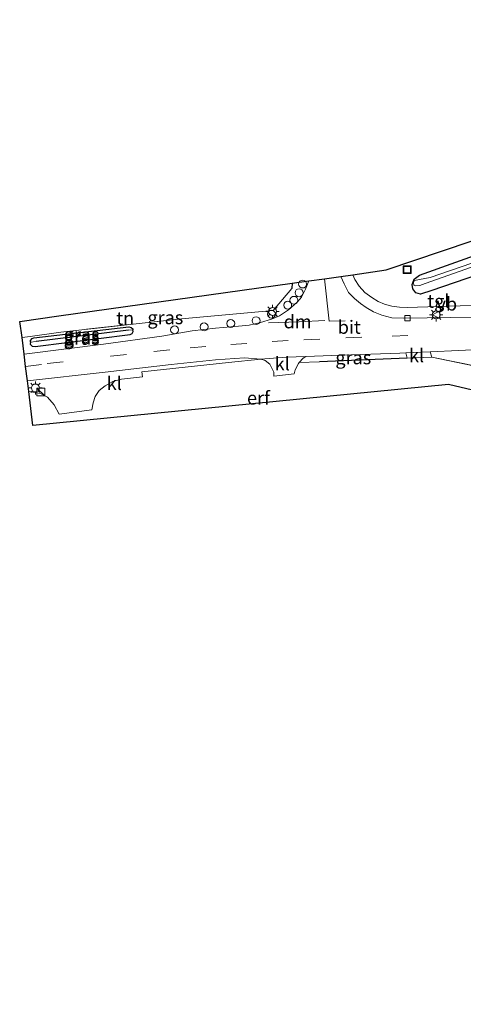
# Model space of a CAD drawing. Units: metres. Extents: x 166717 to 169239, y 456250 to 462501.
# Drawn here: x 166845 to 166929, y 461415 to 461601 of the extents above; entities that cross this region are included whole.
import ezdxf
from ezdxf.enums import TextEntityAlignment as Align

# ---------------------------------------------------------------- set-up
doc = ezdxf.new("R2010")
doc.units = ezdxf.units.M
doc.linetypes.add('IE-TERREINAFSCHEIDING', pattern=[10, 8, -2])
doc.linetypes.add('VW-3-9_STREEP', pattern=[12, 3, -9])
doc.layers.get('0').update_dxf_attribs({"lineweight": 25})
for name, color, linetype, lineweight in [('B-ME-AL-OVERIG-S-B1', 7, 'Continuous', 18), ('B-ME-IE-GRASLAND-GV-B6', 93, 'Continuous', 18), ('B-ME-IE-GRONDWERKLIJN-GROND_INGERICHT-GV-B6', 253, 'Continuous', 18), ('B-ME-IE-HULPGEOMETRIE-L-B1', 53, 'Continuous', 18), ('B-ME-IE-INRICHTINGSELEMENT-S-B1', 253, 'Continuous', 18), ('B-ME-IE-MEUBILAIR_WEGMEUBILAIR-LICHTMAST-S-B1', 8, 'Continuous', 18), ('B-ME-IE-TERREINAFSCHEIDING-DOORGANG-L-B1', 8, 'IE-TERREINAFSCHEIDING-KUNSTMATIG-OPEN', 18), ('B-ME-IE-TERREINAFSCHEIDING-RASTERHEKWERK-L-B1', 8, 'IE-TERREINAFSCHEIDING', 18), ('B-ME-OG-WATER-GV-B6', 153, 'Continuous', 18), ('B-ME-VH-VERH_SOORT-BITUMEN-GV-B6', 8, 'IE-TERREINAFSCHEIDING-NATUURLIJK-HOUTWAL', 18), ('B-ME-VH-VERH_SOORT-KLINKERS-GV-B6', 8, 'IE-TERREINAFSCHEIDING-NATUURLIJK-HOUTWAL', 18), ('B-ME-VH-VERH_SOORT-TEGELS-GV-B6', 8, 'Continuous', 18), ('B-ME-VV-KOLK-S-B1', 8, 'Continuous', 18), ('B-ME-VW-MARKERING-39STREEP-015-L-B1', 255, 'VW-3-9_STREEP', 18), ('B-ME-VW-MARKERING-DRIEHOEK-L-B1', 7, 'VW-HAAIETAND70-R-B', 18), ('B-ME-VW-MARKERING-STREEP-015-L-B1', 7, 'Continuous', 18), ('B-ME-VW-MEUBILAIR_WEGMEUBILAIR-VERKEERSBORD-S-B1', 8, 'Continuous', 18)]:
    doc.layers.add(name, color=color, linetype=linetype, lineweight=lineweight)
for name, color, linetype in [('B-ME-GW-INSTEEKWATERGANG-L-B1', 10, 'Continuous'), ('B-ME-GW-WATERGANG-GREPPEL-L-B1', 10, 'Continuous'), ('B-ME-IE-TERREINAFSCHEIDING-HAAG-L-B1', 10, 'Continuous'), ('B-ME-KG-KADASTRAAL-OPNAMEDTMGRENS-L-B1', 10, 'Continuous')]:
    doc.layers.add(name, color=color, linetype=linetype)
doc.styles.add('NLCS-ISO', font='NLCS-ISO.TTF')
doc.linetypes.add('IE-TERREINAFSCHEIDING-KUNSTMATIG-OPEN', pattern='A,7,-1.5,[67,NLCS.SHX,S=0.75,R=0,X=0,Y=0],-1.5', length=10)
doc.linetypes.add('IE-TERREINAFSCHEIDING-NATUURLIJK-HOUTWAL', pattern='A,7,-1.5,[67,NLCS.SHX,S=0.75,R=45,X=0,Y=0],-1.5,7,-1.5,[70,NLCS.SHX,S=0.75,R=0,X=0,Y=0],-1.5', length=20)
doc.linetypes.add('VW-HAAIETAND70-R-B', pattern='A,0,-0.5,[153,NLCS.SHX,S=1,R=180,X=-0.375,Y=0],-0.5', length=1)

# ---------------------------------------------------------------- blocks, each defined once
blk = doc.blocks.new('kast')
blk.add_line((-0.75, -0.75), (0.75, 0.75))
blk.add_lwpolyline([(-0.75, 0.75), (0.75, 0.75), (0.75, -0.75), (-0.75, -0.75)], close=True)
blk = doc.blocks.new('lantaarnpaal')
for p, q in [((-0.75, 0), (-1.25, 0)), ((-0.88, 0.88), (-0.53, 0.53)), ((0, 0.75), (0, 1.25)), ((0.53, 0.53), (0.88, 0.88)), ((0.75, 0), (1.25, 0)), ((-0.53, -0.53), (-0.88, -0.88)), ((0, -0.75), (0, -1.25)), ((0.53, -0.53), (0.88, -0.88))]:
    blk.add_line(p, q)
blk.add_circle((0, 0), 0.75)
blk = doc.blocks.new('dtb')
blk.add_circle((0, 0), 0.75)
blk = doc.blocks.new('kolk')
blk.add_lwpolyline([(-0.5, -0.5), (0.5, -0.5), (0.5, 0.5), (-0.5, 0.5)], close=True)
blk = doc.blocks.new('put')
for p, q in [((0.75, 0.75), (-0.75, 0.75)), ((-0.75, 0.75), (-0.75, -0.75)), ((0.75, -0.75), (0.75, 0.75)), ((-0.75, -0.75), (0.75, -0.75))]:
    blk.add_line(p, q)
blk.add_lwpolyline([(-0.625, 0.625), (0.625, 0.625), (0.625, -0.625), (-0.625, -0.625)], close=True)
blk = doc.blocks.new('verkeersbord')
for p, q in [((0, 0.75), (-0.75, -0.625)), ((0.75, -0.625), (0, 0.75)), ((-0.75, -0.625), (0.75, -0.625))]:
    blk.add_line(p, q)

msp = doc.modelspace()

# ---------------------------------------------------------------- linework, layer by layer
at = {"layer": 'B-ME-GW-INSTEEKWATERGANG-L-B1'}
for points in [[(166973.39, 461642.261, 8.151), (166972.02, 461620.923, 8.187), (166969.932, 461594.62, 8.226), (166968.956, 461578.375, 8.261), (166968.098, 461570.452, 8.304), (166967.864, 461568.647, 8.291), (166967.416, 461566.915, 8.304), (166966.741, 461565.872, 8.326), (166965.957, 461565.277, 8.334), (166963.593, 461564.082, 8.334), (166959.582, 461562.265, 8.334), (166944.161, 461556.842, 8.49), (166922.658, 461549.506, 8.693), (166920.549, 461548.815, 8.736), (166919.688, 461549.013, 8.736), (166919.109, 461549.812, 8.732), (166918.996, 461550.606, 8.732), (166919.35, 461551.604, 8.732), (166920.384, 461552.403, 8.732), (166934.098, 461557.316, 8.62), (166936.167, 461558.065, 8.601)], [(166846.945, 461539.701, 8.594), (166846.929, 461539.38, 8.594), (166847.256, 461538.96, 8.585), (166847.842, 461538.91, 8.572), (166865.785, 461541.206, 8.637), (166866.153, 461541.358, 8.637), (166866.31, 461541.737, 8.633), (166866.266, 461542.052, 8.63)], [(166846.945, 461539.701, 8.594), (166846.961, 461540.028, 8.594), (166847.252, 461540.394, 8.594), (166847.624, 461540.554, 8.594), (166865.496, 461542.602, 8.615), (166865.977, 461542.497, 8.624), (166866.243, 461542.222, 8.628), (166866.266, 461542.052, 8.63)]]:
    msp.add_polyline3d(points, dxfattribs=at)
at = {"layer": 'B-ME-GW-WATERGANG-GREPPEL-L-B1'}
msp.add_line((166865.451, 461541.966, 8.33), (166848.034, 461539.842, 8.243), dxfattribs=at)
at = {"layer": 'B-ME-IE-GRASLAND-GV-B6'}
for points in [[(166970.111, 461626.018, 7.243), (166968.109, 461599.67, 7.243), (166966.861, 461581.499, 7.243), (166965.514, 461569.542, 7.243), (166965.202, 461568.192, 7.243), (166964.857, 461567.311, 7.243), (166963.77, 461566.4, 7.243), (166932.071, 461555.277, 7.243), (166922.386, 461551.968, 7.243), (166920.35, 461551.559, 7.243), (166919.411, 461551.345, 7.243), (166919.209, 461550.987, 7.243), (166919.305, 461550.518, 7.243), (166919.641, 461550.357, 7.243), (166920.39, 461550.417, 7.243), (166921.406, 461550.786, 7.243), (166964.412, 461565.991, 7.243), (166965.335, 461566.635, 7.243), (166966.064, 461567.846, 7.243), (166966.553, 461570.104, 7.243), (166967.033, 461574.739, 7.243), (166968.011, 461585.779, 7.243), (166969.646, 461610.907, 7.243)], [(166972.02, 461620.923, 8.187), (166969.932, 461594.62, 8.226), (166968.956, 461578.375, 8.261), (166968.098, 461570.452, 8.304), (166967.864, 461568.647, 8.291), (166967.416, 461566.915, 8.304), (166966.741, 461565.872, 8.326), (166965.957, 461565.277, 8.334), (166963.593, 461564.082, 8.334), (166959.582, 461562.265, 8.334), (166944.161, 461556.842, 8.49), (166922.658, 461549.506, 8.693), (166920.549, 461548.815, 8.736), (166919.688, 461549.013, 8.736), (166919.109, 461549.812, 8.732), (166918.996, 461550.606, 8.732), (166919.35, 461551.604, 8.732), (166920.384, 461552.403, 8.732), (166934.098, 461557.316, 8.62), (166936.167, 461558.065, 8.601)], [(166935.306, 461560.574, 8.599), (166936.167, 461558.065, 8.601), (166934.098, 461557.316, 8.62), (166920.384, 461552.403, 8.732), (166919.35, 461551.604, 8.732), (166918.996, 461550.606, 8.732), (166919.109, 461549.812, 8.732), (166919.688, 461549.013, 8.736), (166920.549, 461548.815, 8.736), (166922.658, 461549.506, 8.693), (166944.161, 461556.842, 8.49), (166959.582, 461562.265, 8.334), (166963.593, 461564.082, 8.334), (166965.957, 461565.277, 8.334), (166966.741, 461565.872, 8.326), (166967.416, 461566.915, 8.304), (166967.864, 461568.647, 8.291), (166968.098, 461570.452, 8.304), (166968.956, 461578.375, 8.261), (166969.932, 461594.62, 8.226), (166972.02, 461620.923, 8.187)], [(166974.844, 461601.341, 8.507), (166971.742, 461548.259, 8.758), (166956.076, 461547.843, 8.883), (166956.139, 461548.688, 8.87), (166955.69, 461548.721, 8.645), (166955.59, 461547.382, 8.166), (166943.256, 461547.051, 8.637), (166925.801, 461546.511, 8.84), (166918.027, 461546.274, 8.823), (166916.597, 461546.308, 8.836), (166915.109, 461546.505, 8.84), (166913.776, 461546.875, 8.84), (166912.538, 461547.434, 8.84), (166911.382, 461548.133, 8.81), (166910.059, 461549.11, 8.814), (166909, 461550.324, 8.805), (166908.144, 461551.579, 8.788), (166907.771, 461552.455, 8.785), (166914.071, 461553.377, 8.68), (166935.306, 461560.574, 8.599)], [(166845.367, 461540.621, 8.568), (166846.913, 461540.825, 8.568), (166852.674, 461541.623, 8.511), (166875.432, 461544.149, 8.801), (166892.778, 461545.716, 8.797), (166896.296, 461549.836, 8.719), (166896.309, 461550.846, 8.723), (166899.448, 461551.287, 8.714), (166898.863, 461549.743, 8.788), (166898.1, 461548.253, 8.797), (166897.249, 461547.271, 8.818), (166895.649, 461545.806, 8.831), (166893.939, 461544.727, 8.814), (166892.425, 461544.075, 8.81), (166890.365, 461543.429, 8.805), (166888.23, 461542.952, 8.818), (166886.197, 461542.745, 8.767), (166881.88, 461542.392, 8.754), (166877.442, 461541.846, 8.736), (166871.741, 461540.875, 8.715), (166860.756, 461539.373, 8.715), (166845.756, 461537.459, 8.703), (166845.367, 461540.621, 8.568)], [(166846.945, 461539.701, 8.594), (166846.929, 461539.38, 8.594), (166847.256, 461538.96, 8.585), (166847.842, 461538.91, 8.572), (166865.785, 461541.206, 8.637), (166866.153, 461541.358, 8.637), (166866.31, 461541.737, 8.633), (166866.266, 461542.052, 8.63), (166866.243, 461542.222, 8.628), (166865.977, 461542.497, 8.624), (166865.496, 461542.602, 8.615), (166847.624, 461540.554, 8.594), (166847.252, 461540.394, 8.594), (166846.961, 461540.028, 8.594), (166846.945, 461539.701, 8.594)], [(166846.945, 461539.701, 8.594), (166848.034, 461539.842, 8.243), (166865.451, 461541.966, 8.33), (166866.266, 461542.052, 8.63), (166866.31, 461541.737, 8.633), (166866.153, 461541.358, 8.637), (166865.785, 461541.206, 8.637), (166847.842, 461538.91, 8.572), (166847.256, 461538.96, 8.585), (166846.929, 461539.38, 8.594), (166846.945, 461539.701, 8.594)], [(166846.945, 461539.701, 8.594), (166846.961, 461540.028, 8.594), (166847.252, 461540.394, 8.594), (166847.624, 461540.554, 8.594), (166865.496, 461542.602, 8.615), (166865.977, 461542.497, 8.624), (166866.243, 461542.222, 8.628), (166866.266, 461542.052, 8.63), (166865.451, 461541.966, 8.33), (166848.034, 461539.842, 8.243), (166846.945, 461539.701, 8.594)], [(166962.342, 461521.452, 8.52), (166962.737, 461528.531, 8.68), (166940.674, 461533.218, 8.68), (166922.704, 461536.891, 8.714), (166922.388, 461537.924, 8.697), (166933.047, 461538.394, 8.697), (166944.764, 461538.744, 8.55), (166955.008, 461539.122, 8.165), (166955.031, 461538.358, 8.209), (166954.966, 461536.839, 8.542), (166955.416, 461536.82, 8.879), (166955.463, 461537.919, 8.909), (166971.381, 461538.341, 8.742), (166970.176, 461513.917, 8.49), (166968.291, 461481.414, 8.499), (166963.502, 461402.628, 8.499)], [(166897.682, 461535.889, 8.702), (166898.393, 461536.724, 8.702), (166898.899, 461537.028, 8.696), (166903.808, 461537.185, 8.706), (166916.678, 461537.672, 8.697), (166917.755, 461537.719, 8.697), (166918.057, 461536.732, 8.713), (166901.493, 461536.046, 8.719), (166897.682, 461535.889, 8.702)]]:
    msp.add_polyline3d(points, dxfattribs=at)
at = {"layer": 'B-ME-IE-GRONDWERKLIJN-GROND_INGERICHT-GV-B6'}
for points in [[(166845.367, 461540.621, 8.568), (166844.927, 461543.651, 8.516), (166852.326, 461544.693, 8.65), (166896.309, 461550.846, 8.723), (166896.296, 461549.836, 8.719), (166892.778, 461545.716, 8.797), (166875.432, 461544.149, 8.801), (166852.674, 461541.623, 8.511), (166846.913, 461540.825, 8.568), (166845.367, 461540.621, 8.568)], [(166846.624, 461530.398, 8.78), (166848.88, 461530.032, 8.78), (166850.169, 461529.337, 8.78), (166851.412, 461527.927, 8.78), (166852.393, 461526.149, 8.78), (166858.564, 461526.96, 8.732), (166858.759, 461528.274, 8.723), (166859.148, 461529.464, 8.693), (166859.899, 461530.6, 8.689), (166861.053, 461531.514, 8.671), (166862.471, 461532.293, 8.671), (166864.125, 461532.739, 8.667), (166868.097, 461533.203, 8.645), (166867.942, 461534.155, 8.689), (166884.293, 461535.885, 8.676), (166890.392, 461536.49, 8.683), (166891.267, 461536.252, 8.689), (166892.094, 461535.563, 8.676), (166892.847, 461534.065, 8.65), (166892.891, 461533.302, 8.627), (166896.728, 461533.731, 8.702), (166896.902, 461534.495, 8.702), (166897.522, 461535.701, 8.702), (166897.682, 461535.889, 8.702), (166901.493, 461536.046, 8.719), (166918.057, 461536.732, 8.713), (166922.704, 461536.891, 8.714), (166940.674, 461533.218, 8.68)], [(166955.223, 461524.805, 8.762), (166925.827, 461531.727, 8.758), (166847.38, 461524.011, 8.78), (166846.624, 461530.398, 8.78)]]:
    msp.add_polyline3d(points, dxfattribs=at)
at = {"layer": 'B-ME-IE-HULPGEOMETRIE-L-B1'}
for p, q in [((166865.451, 461541.966, 8.33), (166866.266, 461542.052, 8.63)), ((166848.034, 461539.842, 8.243), (166846.945, 461539.701, 8.594))]:
    msp.add_line(p, q, dxfattribs=at)
at = {"layer": 'B-ME-IE-TERREINAFSCHEIDING-DOORGANG-L-B1'}
msp.add_line((166846.913, 461540.825, 8.568), (166845.367, 461540.621, 8.568), dxfattribs=at)
at = {"layer": 'B-ME-IE-TERREINAFSCHEIDING-HAAG-L-B1'}
for p, q in [((166896.309, 461550.846, 8.723), (166896.296, 461549.836, 8.719)), ((166918.057, 461536.732, 8.713), (166901.493, 461536.046, 8.719))]:
    msp.add_line(p, q, dxfattribs=at)
at = {"layer": 'B-ME-IE-TERREINAFSCHEIDING-RASTERHEKWERK-L-B1'}
for points in [[(166875.432, 461544.149, 8.801), (166852.674, 461541.623, 8.511), (166846.913, 461540.825, 8.568)], [(166922.704, 461536.891, 8.714), (166940.674, 461533.218, 8.68), (166962.737, 461528.531, 8.68), (166962.342, 461521.452, 8.52)]]:
    msp.add_polyline3d(points, dxfattribs=at)
at = {"layer": 'B-ME-KG-KADASTRAAL-OPNAMEDTMGRENS-L-B1'}
msp.add_polyline3d([(166944.54, 461315.652, 7.633), (166953.34, 461485.373, 8.519), (166955.223, 461524.805, 8.762), (166925.827, 461531.727, 8.758), (166847.38, 461524.011, 8.78), (166846.624, 461530.398, 8.78), (166846.374, 461532.432, 8.659), (166846.038, 461535.164, 8.703), (166845.756, 461537.459, 8.703), (166845.367, 461540.621, 8.568), (166844.927, 461543.651, 8.516), (166852.326, 461544.693, 8.65), (166896.309, 461550.846, 8.723), (166899.448, 461551.287, 8.714), (166902.46, 461551.709, 8.691), (166905.534, 461552.141, 8.722), (166907.771, 461552.455, 8.785), (166914.071, 461553.377, 8.68), (166935.306, 461560.574, 8.599), (166958.499, 461568.508, 8.243), (166961.091, 461596.772, 8.251), (166964.948, 461642.554, 8.025)], dxfattribs=at)
at = {"layer": 'B-ME-OG-WATER-GV-B6'}
msp.add_polyline3d([(166969.646, 461610.907, 7.243), (166968.011, 461585.779, 7.243), (166967.033, 461574.739, 7.243), (166966.553, 461570.104, 7.243), (166966.064, 461567.846, 7.243), (166965.335, 461566.635, 7.243), (166964.412, 461565.991, 7.243), (166921.406, 461550.786, 7.243), (166920.39, 461550.417, 7.243), (166919.641, 461550.357, 7.243), (166919.305, 461550.518, 7.243), (166919.209, 461550.987, 7.243), (166919.411, 461551.345, 7.243), (166920.35, 461551.559, 7.243), (166922.386, 461551.968, 7.243), (166932.071, 461555.277, 7.243), (166963.77, 461566.4, 7.243), (166964.857, 461567.311, 7.243), (166965.202, 461568.192, 7.243), (166965.514, 461569.542, 7.243), (166966.861, 461581.499, 7.243), (166968.109, 461599.67, 7.243), (166970.111, 461626.018, 7.243)], dxfattribs=at)
at = {"layer": 'B-ME-VH-VERH_SOORT-BITUMEN-GV-B6'}
for points in [[(166933.047, 461538.394, 8.697), (166922.388, 461537.924, 8.697), (166917.755, 461537.719, 8.697), (166916.678, 461537.672, 8.697), (166903.808, 461537.185, 8.706), (166898.899, 461537.028, 8.696), (166895.245, 461536.911, 8.689), (166891.168, 461536.567, 8.684), (166890.392, 461536.49, 8.683), (166887.355, 461536.776, 8.684), (166881.865, 461536.369, 8.684), (166873.513, 461535.524, 8.684), (166861.05, 461534.053, 8.684), (166846.374, 461532.432, 8.659), (166846.038, 461535.164, 8.703), (166845.756, 461537.459, 8.703), (166860.756, 461539.373, 8.715), (166871.741, 461540.875, 8.715), (166877.442, 461541.846, 8.736), (166881.88, 461542.392, 8.754), (166886.197, 461542.745, 8.767), (166888.23, 461542.952, 8.818), (166890.365, 461543.429, 8.805), (166892.425, 461544.075, 8.81), (166893.939, 461544.727, 8.814), (166895.649, 461545.806, 8.831), (166897.249, 461547.271, 8.818), (166898.1, 461548.253, 8.797), (166898.863, 461549.743, 8.788), (166899.448, 461551.287, 8.714), (166902.46, 461551.709, 8.691), (166905.534, 461552.141, 8.722)], [(166905.534, 461552.141, 8.722), (166906.125, 461550.715, 8.736), (166906.99, 461549.116, 8.732), (166908.102, 461547.948, 8.771), (166909.229, 461547.027, 8.775), (166910.293, 461546.252, 8.775), (166911.706, 461545.481, 8.814), (166913.227, 461544.843, 8.836), (166915.113, 461544.329, 8.827), (166917.335, 461544.261, 8.814), (166930.761, 461544.457, 8.784)]]:
    msp.add_polyline3d(points, dxfattribs=at)
at = {"layer": 'B-ME-VH-VERH_SOORT-KLINKERS-GV-B6'}
for points in [[(166846.374, 461532.432, 8.659), (166861.05, 461534.053, 8.684), (166873.513, 461535.524, 8.684), (166881.865, 461536.369, 8.684), (166887.355, 461536.776, 8.684), (166890.392, 461536.49, 8.683), (166884.293, 461535.885, 8.676), (166867.942, 461534.155, 8.689), (166868.097, 461533.203, 8.645), (166864.125, 461532.739, 8.667), (166862.471, 461532.293, 8.671), (166861.053, 461531.514, 8.671), (166859.899, 461530.6, 8.689), (166859.148, 461529.464, 8.693), (166858.759, 461528.274, 8.723), (166858.564, 461526.96, 8.732), (166852.393, 461526.149, 8.78), (166851.412, 461527.927, 8.78), (166850.169, 461529.337, 8.78), (166848.88, 461530.032, 8.78), (166846.624, 461530.398, 8.78), (166846.374, 461532.432, 8.659)], [(166890.392, 461536.49, 8.683), (166891.168, 461536.567, 8.684), (166895.245, 461536.911, 8.689), (166898.899, 461537.028, 8.696), (166898.393, 461536.724, 8.702), (166897.682, 461535.889, 8.702), (166897.522, 461535.701, 8.702), (166896.902, 461534.495, 8.702), (166896.728, 461533.731, 8.702), (166892.891, 461533.302, 8.627), (166892.847, 461534.065, 8.65), (166892.094, 461535.563, 8.676), (166891.267, 461536.252, 8.689), (166890.392, 461536.49, 8.683)], [(166918.057, 461536.732, 8.713), (166917.755, 461537.719, 8.697), (166922.388, 461537.924, 8.697), (166922.704, 461536.891, 8.714), (166918.057, 461536.732, 8.713)]]:
    msp.add_polyline3d(points, dxfattribs=at)
at = {"layer": 'B-ME-VH-VERH_SOORT-TEGELS-GV-B6'}
for points in [[(166930.761, 461544.457, 8.784), (166917.335, 461544.261, 8.814), (166915.113, 461544.329, 8.827), (166913.227, 461544.843, 8.836), (166911.706, 461545.481, 8.814), (166910.293, 461546.252, 8.775), (166909.229, 461547.027, 8.775), (166908.102, 461547.948, 8.771), (166906.99, 461549.116, 8.732), (166906.125, 461550.715, 8.736), (166905.534, 461552.141, 8.722), (166907.771, 461552.455, 8.785)], [(166907.771, 461552.455, 8.785), (166908.144, 461551.579, 8.788), (166909, 461550.324, 8.805), (166910.059, 461549.11, 8.814), (166911.382, 461548.133, 8.81), (166912.538, 461547.434, 8.84), (166913.776, 461546.875, 8.84), (166915.109, 461546.505, 8.84), (166916.597, 461546.308, 8.836), (166918.027, 461546.274, 8.823), (166925.801, 461546.511, 8.84), (166943.256, 461547.051, 8.637)]]:
    msp.add_polyline3d(points, dxfattribs=at)
at = {"layer": 'B-ME-VW-MARKERING-39STREEP-015-L-B1'}
msp.add_line((166903.341, 461543.684, 8.81), (166913.802, 461544.027, 8.719), dxfattribs=at)
msp.add_polyline3d([(166846.038, 461535.164, 8.703), (166850.131, 461535.673, 8.719), (166862.115, 461537.108, 8.723), (166870.248, 461537.976, 8.723), (166877.077, 461538.672, 8.71), (166884.775, 461539.282, 8.715), (166892.553, 461539.858, 8.745), (166898.536, 461540.193, 8.758), (166906.475, 461540.548, 8.758), (166915.172, 461540.859, 8.762), (166926.851, 461541.319, 8.749)], dxfattribs=at)
at = {"layer": 'B-ME-VW-MARKERING-DRIEHOEK-L-B1'}
msp.add_polyline3d([(166902.497, 461543.795, 8.792), (166897.685, 461543.592, 8.805), (166891.894, 461543.4, 8.818)], dxfattribs=at)
at = {"layer": 'B-ME-VW-MARKERING-STREEP-015-L-B1'}
msp.add_line((166903.341, 461543.684, 8.81), (166902.46, 461551.709, 8.691), dxfattribs=at)

# ---------------------------------------------------------------- block references
at = {"layer": 'B-ME-AL-OVERIG-S-B1', "rotation": 90}
for p in [(166898.308, 461550.709, 8.797), (166897.629, 461549.058, 8.797), (166895.486, 461546.713, 8.801), (166896.666, 461547.631, 8.797), (166892.438, 461545.012, 8.797), (166884.749, 461543.257, 8.771), (166889.53, 461543.788, 8.797), (166874.145, 461542.057, 8.732), (166879.713, 461542.618, 8.767)]:
    msp.add_blockref('dtb', p, dxfattribs=at)
at = {"layer": 'B-ME-IE-INRICHTINGSELEMENT-S-B1', "rotation": 90}
for name, p in [('put', (166918.057, 461553.417, 8.697)), ('kast', (166848.937, 461530.323, 8.645))]:
    msp.add_blockref(name, p, dxfattribs=at)
at = {"layer": 'B-ME-IE-MEUBILAIR_WEGMEUBILAIR-LICHTMAST-S-B1', "rotation": 90}
for p in [(166892.634, 461545.517, 8.818), (166923.523, 461544.894, 8.84), (166847.897, 461531.079, 8.663)]:
    msp.add_blockref('lantaarnpaal', p, dxfattribs=at)
at = {"layer": 'B-ME-VV-KOLK-S-B1', "rotation": 90}
msp.add_blockref('kolk', (166918.116, 461544.285, 8.851), dxfattribs=at)
at = {"layer": 'B-ME-VW-MEUBILAIR_WEGMEUBILAIR-VERKEERSBORD-S-B1', "rotation": 90}
msp.add_blockref('verkeersbord', (166923.569, 461544.919, 8.84), dxfattribs=at)

# ---------------------------------------------------------------- texts
at = {"layer": 'B-ME-IE-GRASLAND-GV-B6', "ltscale": 0.2, "style": 'NLCS-ISO'}
for p in [(166872.4075, 461544.373), (166856.6055, 461541.1515), (166856.6195, 461540.756), (166856.6195, 461540.481), (166907.8695, 461536.804)]:
    msp.add_text('gras', height=2.5, dxfattribs=at).set_placement(p, align=Align.MIDDLE_CENTER)
at = {"layer": 'B-ME-IE-GRONDWERKLIJN-GROND_INGERICHT-GV-B6', "ltscale": 0.2, "style": 'NLCS-ISO'}
for s, p in [('tn', (166864.8389, 461544.2581)), ('erf', (166889.9745, 461529.2028))]:
    msp.add_text(s, height=2.5, dxfattribs=at).set_placement(p, align=Align.MIDDLE_CENTER)
at = {"layer": 'B-ME-VH-VERH_SOORT-BITUMEN-GV-B6', "ltscale": 0.2, "style": 'NLCS-ISO'}
msp.add_text('bit', height=2.5, dxfattribs=at).set_placement((166907.1001, 461542.5616), align=Align.MIDDLE_CENTER)
at = {"layer": 'B-ME-VH-VERH_SOORT-KLINKERS-GV-B6', "ltscale": 0.2, "style": 'NLCS-ISO'}
for p in [(166919.7922, 461537.1996), (166894.4587, 461535.6577), (166862.7615, 461531.9548)]:
    msp.add_text('kl', height=2.5, dxfattribs=at).set_placement(p, align=Align.MIDDLE_CENTER)
at = {"layer": 'B-ME-VH-VERH_SOORT-TEGELS-GV-B6', "ltscale": 0.2, "style": 'NLCS-ISO'}
msp.add_text('tgl', height=2.5, dxfattribs=at).set_placement((166923.9206, 461547.4803), align=Align.MIDDLE_CENTER)
at = {"layer": 'B-ME-VW-MARKERING-DRIEHOEK-L-B1', "ltscale": 0.2, "style": 'NLCS-ISO'}
msp.add_text('dm', height=2.5, dxfattribs=at).set_placement((166897.3587, 461543.5957), align=Align.MIDDLE_CENTER)
at = {"layer": 'B-ME-VW-MEUBILAIR_WEGMEUBILAIR-VERKEERSBORD-S-B1', "ltscale": 0.2, "style": 'NLCS-ISO'}
msp.add_text('vb', height=2.5, dxfattribs=at).set_placement((166923.569, 461544.919, 8.84), align=Align.BOTTOM_LEFT)

doc.saveas('drawing.dxf')
